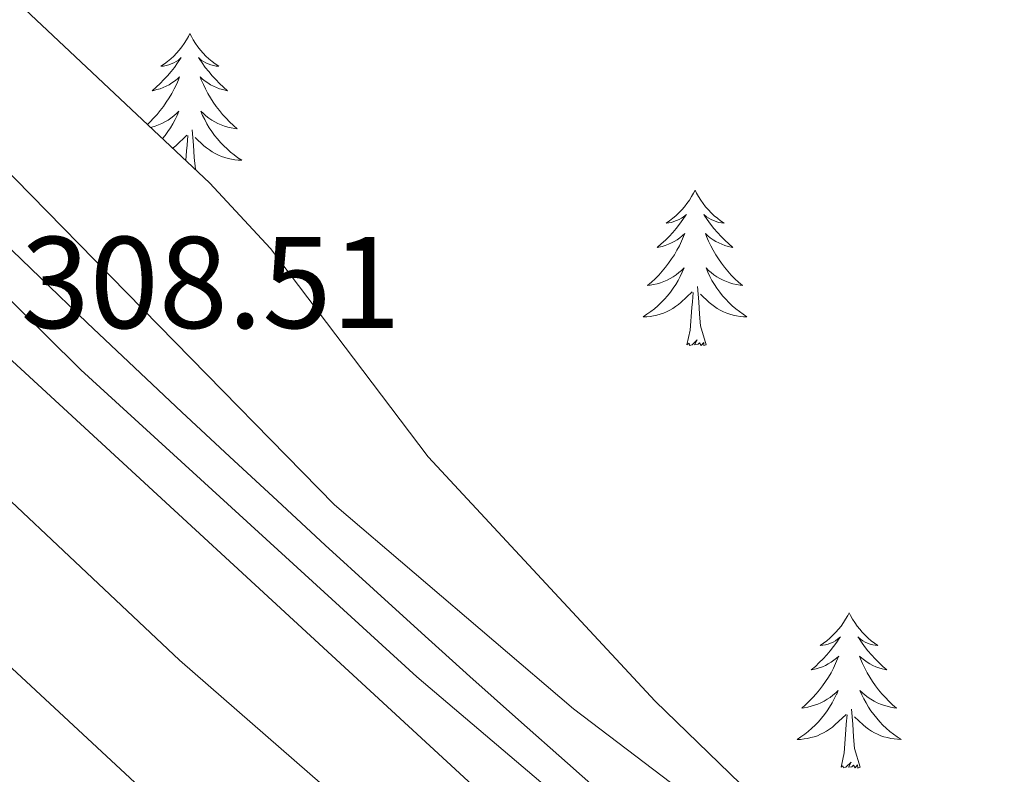
# Model space of a CAD drawing. Units: metres. Extents: x 607726 to 612227, y 4654837 to 4657877.
# Drawn here: x 608733 to 608809, y 4656662 to 4656720 of the extents above; entities that cross this region are included whole.
import ezdxf
from ezdxf.enums import TextEntityAlignment as Align

# ---------------------------------------------------------------- set-up
doc = ezdxf.new("R2010")
doc.units = ezdxf.units.M
doc.header["$MEASUREMENT"] = 0
for name, color, linetype, lineweight in [('Level 16', 1, 'Continuous', 13), ('Level 21', 19, 'Continuous', 0), ('Level 35', 92, 'Continuous', 0), ('Level 36', 19, 'Continuous', 40), ('Level 41', 19, 'Continuous', 0), ('Level 5', 36, 'Continuous', 0), ('Level 54', 135, 'Continuous', 0)]:
    doc.layers.add(name, color=color, linetype=linetype, lineweight=lineweight)
doc.styles.add('Arial', font='ARIAL.TTF', dxfattribs={"height": 0.2})

msp = doc.modelspace()

# ---------------------------------------------------------------- linework, layer by layer
at = {"layer": 'Level 16', "color": 5, "linetype": 'Continuous', "lineweight": 0, "ltscale": 0.5}
for points in [[(609076.92, 4656459.06, 309.53), (609023.11, 4656480.04, 309.32), (609004.87, 4656488.2, 309.19), (608947.96, 4656517.09, 308.74), (608902.35, 4656541.89, 308.38), (608872.43, 4656560.03, 308.05), (608842.86, 4656580.14, 307.98), (608810.89, 4656604.15, 307.97), (608777.75, 4656630.78, 307.97), (608742.59, 4656661.05, 307.92), (608709.61, 4656691.65, 307.6), (608686.72, 4656714.65, 307.54), (608660.63, 4656743.91, 307.48), (608631.29, 4656780.2, 307.28), (608602.79, 4656818.61, 307.03)], [(608778.21, 4656660.4, 307.98), (608775.06, 4656663.19, 307.99), (608771.31, 4656666.51, 308), (608767.58, 4656669.84, 308.01), (608763.87, 4656673.19, 308.01), (608760.17, 4656676.55, 308), (608756.48, 4656679.92, 308), (608752.8, 4656683.31, 307.98), (608749.14, 4656686.71, 307.97), (608745.48, 4656690.12, 307.95), (608741.84, 4656693.54, 307.93), (608738.21, 4656696.98, 307.9), (608734.6, 4656700.44, 307.88), (608730.99, 4656703.91, 307.85)]]:
    msp.add_polyline3d(points, dxfattribs=at)
at = {"layer": 'Level 21', "color": 19, "linetype": 'Continuous', "lineweight": 13}
for points in [[(609558, 4656334.46, 312.73), (609374.42, 4656389.93, 312.35), (609297.52, 4656412.66, 311.32), (609168.08, 4656449.66, 310.72), (609134.8, 4656460.49, 310.34), (609080.03, 4656479.56, 309.94), (609038.24, 4656495.59, 309.79), (608997.44, 4656514.14, 309.72), (608952.93, 4656536.91, 309.44), (608899.69, 4656567.65, 308.91), (608876.11, 4656583.05, 308.79), (608847.48, 4656603.16, 308.67), (608815.54, 4656627.04, 308.54), (608790.18, 4656647.16, 308.46), (608763.51, 4656669.81, 308.54), (608737.71, 4656693.36, 308.39), (608716.4, 4656714.47, 308.14), (608693.4, 4656739, 307.94), (608670.96, 4656764.62, 307.84), (608648.69, 4656791.62, 307.82), (608610.52, 4656841.93, 307.79), (608602.24, 4656854.66, 307.72)], [(608602.33, 4656848.6, 307.73), (608612.37, 4656833.3, 307.81), (608633.1, 4656805.12, 307.94), (608681.93, 4656746.08, 308.13), (608702.1, 4656723.87, 308.18), (608722.62, 4656703.07, 308.31), (608773.31, 4656656.4, 308.35), (608794.15, 4656638.91, 308.43), (608817.82, 4656620.49, 308.82), (608852.81, 4656594.92, 309.25), (608881.61, 4656575.06, 309.4), (608906.79, 4656559.15, 309.48), (608937.2, 4656541.83, 309.49), (608985.94, 4656516.44, 309.76), (609023.13, 4656498.99, 310.07), (609064.84, 4656482.09, 310.31), (609083.33, 4656475.43, 310.39)], [(608602.54, 4656834.93, 308.1), (608607.21, 4656827.73, 308.14), (608627.85, 4656799.5, 308.3), (608676.46, 4656741.07, 308.6), (608700.1, 4656715.27, 308.68), (608723.44, 4656691.65, 308.82), (608745.28, 4656671.1, 308.96), (608771.69, 4656648.07, 309.1), (608798.76, 4656625.91, 309.2), (608829.24, 4656602.41, 309.36), (608853.57, 4656584.88, 309.52), (608881.63, 4656566.13, 309.71), (608907.15, 4656550.4, 309.88), (608936.36, 4656533.76, 310.07), (608980.68, 4656510.59, 310.32), (609021.47, 4656491.56, 310.5), (609061.06, 4656475.39, 310.46), (609080.44, 4656468.39, 310.53)]]:
    msp.add_polyline3d(points, dxfattribs=at)
at = {"layer": 'Level 35', "color": 92, "linetype": 'Continuous', "lineweight": 0, "ltscale": 0.5}
msp.add_polyline3d([(608917.51, 4656570.4, 308.09), (608871.97, 4656599.8, 308.53), (608819.18, 4656634.79, 311.07), (608799.79, 4656650.5, 311.91), (608781.79, 4656667.95, 312.7), (608764.36, 4656686.69, 313.44), (608752.27, 4656702.68, 313.68), (608747.6, 4656707.71, 313.68), (608701.26, 4656751.29, 311.27)], dxfattribs=at)
at = {"layer": 'Level 36', "color": 92, "linetype": 'Continuous', "lineweight": 0}
for points in [[(608746.08, 4656719.17, 0.01), (608745.97, 4656718.95, 0.01), (608745.82, 4656718.67, 0.01), (608745.65, 4656718.41, 0.01), (608745.47, 4656718.15, 0.01), (608745.27, 4656717.9, 0.01), (608745.07, 4656717.66, 0.01), (608744.85, 4656717.44, 0.01), (608744.62, 4656717.22, 0.01), (608744.38, 4656717.02, 0.01), (608744.13, 4656716.83, 0.01), (608743.87, 4656716.65, 0.01), (608744.07, 4656716.67, 0.01), (608744.27, 4656716.71, 0.01), (608744.47, 4656716.76, 0.01), (608744.66, 4656716.83, 0.01), (608744.85, 4656716.92, 0.01), (608745.03, 4656717.02, 0.01), (608745.21, 4656717.13, 0.01), (608745.41, 4656717.32, 0.01), (608745.37, 4656717.25, 0.01), (608745.14, 4656716.91, 0.01), (608744.9, 4656716.57, 0.01), (608744.64, 4656716.25, 0.01), (608744.37, 4656715.93, 0.01), (608744.09, 4656715.63, 0.01), (608743.8, 4656715.33, 0.01), (608743.5, 4656715.05, 0.01), (608743.19, 4656714.78, 0.01), (608743.31, 4656714.8, 0.01), (608743.56, 4656714.86, 0.01), (608743.8, 4656714.93, 0.01), (608744.03, 4656715.02, 0.01), (608744.26, 4656715.12, 0.01), (608744.49, 4656715.24, 0.01), (608744.7, 4656715.37, 0.01), (608744.91, 4656715.52, 0.01), (608745.11, 4656715.67, 0.01), (608745.3, 4656715.85, 0.01), (608745.21, 4656715.62, 0.01), (608745.05, 4656715.26, 0.01), (608744.88, 4656714.91, 0.01), (608744.7, 4656714.56, 0.01), (608744.5, 4656714.22, 0.01), (608744.28, 4656713.89, 0.01), (608744.06, 4656713.57, 0.01), (608743.82, 4656713.26, 0.01), (608743.57, 4656712.95, 0.01), (608743.3, 4656712.66, 0.01), (608743.03, 4656712.38, 0.01), (608742.83, 4656712.19, 0.01)], [(608746.08, 4656719.17, 0.01), (608746.2, 4656718.95, 0.01), (608746.35, 4656718.67, 0.01), (608746.52, 4656718.41, 0.01), (608746.7, 4656718.15, 0.01), (608746.89, 4656717.9, 0.01), (608747.1, 4656717.66, 0.01), (608747.32, 4656717.44, 0.01), (608747.55, 4656717.22, 0.01), (608747.79, 4656717.02, 0.01), (608748.04, 4656716.83, 0.01), (608748.3, 4656716.65, 0.01), (608748.1, 4656716.67, 0.01), (608747.9, 4656716.71, 0.01), (608747.7, 4656716.76, 0.01), (608747.5, 4656716.83, 0.01), (608747.32, 4656716.92, 0.01), (608747.14, 4656717.02, 0.01), (608746.96, 4656717.13, 0.01), (608746.76, 4656717.32, 0.01), (608746.8, 4656717.25, 0.01), (608747.03, 4656716.91, 0.01), (608747.27, 4656716.57, 0.01), (608747.53, 4656716.25, 0.01), (608747.79, 4656715.93, 0.01), (608748.07, 4656715.63, 0.01), (608748.37, 4656715.33, 0.01), (608748.67, 4656715.05, 0.01), (608748.98, 4656714.78, 0.01), (608748.86, 4656714.8, 0.01), (608748.61, 4656714.86, 0.01), (608748.37, 4656714.93, 0.01), (608748.13, 4656715.02, 0.01), (608747.9, 4656715.12, 0.01), (608747.68, 4656715.24, 0.01), (608747.46, 4656715.37, 0.01), (608747.26, 4656715.52, 0.01), (608747.06, 4656715.67, 0.01), (608746.87, 4656715.85, 0.01), (608746.96, 4656715.62, 0.01), (608747.12, 4656715.26, 0.01), (608747.29, 4656714.91, 0.01), (608747.47, 4656714.56, 0.01), (608747.67, 4656714.22, 0.01), (608747.88, 4656713.89, 0.01), (608748.11, 4656713.57, 0.01), (608748.35, 4656713.26, 0.01), (608748.6, 4656712.95, 0.01), (608748.87, 4656712.66, 0.01), (608749.14, 4656712.38, 0.01), (608749.43, 4656712.11, 0.01), (608749.72, 4656711.85, 0.01), (608749.53, 4656711.88, 0.01), (608749.26, 4656711.92, 0.01), (608749, 4656711.99, 0.01), (608748.74, 4656712.07, 0.01), (608748.48, 4656712.16, 0.01), (608748.24, 4656712.27, 0.01), (608748, 4656712.39, 0.01), (608747.76, 4656712.53, 0.01), (608747.54, 4656712.68, 0.01), (608747.32, 4656712.84, 0.01), (608747.12, 4656713.02, 0.01), (608746.92, 4656713.21, 0.01), (608747.06, 4656712.88, 0.01)], [(608743.07, 4656711.96, 0.01), (608743.17, 4656711.99, 0.01), (608743.43, 4656712.07, 0.01), (608743.68, 4656712.16, 0.01), (608743.93, 4656712.27, 0.01), (608744.17, 4656712.39, 0.01), (608744.41, 4656712.53, 0.01), (608744.63, 4656712.68, 0.01), (608744.85, 4656712.84, 0.01), (608745.05, 4656713.02, 0.01), (608745.25, 4656713.21, 0.01), (608745.11, 4656712.88, 0.01), (608744.95, 4656712.56, 0.01), (608744.78, 4656712.25, 0.01), (608744.6, 4656711.94, 0.01), (608744.4, 4656711.64, 0.01), (608744.19, 4656711.35, 0.01), (608743.99, 4656711.1, 0.01)], [(608747.064, 4656712.878, 0.01), (608747.224, 4656712.558, 0.01), (608747.383, 4656712.248, 0.01), (608747.573, 4656711.938, 0.01), (608747.763, 4656711.638, 0.01), (608747.983, 4656711.348, 0.01), (608748.203, 4656711.078, 0.01), (608748.433, 4656710.808, 0.01), (608748.683, 4656710.548, 0.01), (608748.943, 4656710.308, 0.01), (608749.213, 4656710.068, 0.01), (608749.483, 4656709.848, 0.01), (608749.773, 4656709.638, 0.01), (608750.063, 4656709.448, 0.01), (608749.803, 4656709.458, 0.01), (608749.543, 4656709.478, 0.01), (608749.273, 4656709.528, 0.01), (608749.023, 4656709.578, 0.01), (608748.763, 4656709.648, 0.01), (608748.513, 4656709.738, 0.01), (608748.273, 4656709.838, 0.01), (608748.033, 4656709.958, 0.01), (608747.803, 4656710.088, 0.01), (608747.583, 4656710.238, 0.01), (608747.363, 4656710.388, 0.01), (608747.163, 4656710.558, 0.01), (608746.503, 4656711.178, 0.01)], [(608744.77, 4656710.37, 0.01), (608744.8, 4656710.39, 0.01), (608745.01, 4656710.56, 0.01), (608745.86, 4656711.36, 0.01)], [(608745.77, 4656709.42, 0.01), (608745.82, 4656710.17, 0.01), (608745.87, 4656710.61, 0.01), (608745.93, 4656711.33, 0.01)], [(608746.51, 4656708.73, 0.01), (608746.51, 4656708.75, 0.01), (608746.42, 4656709.66, 0.01), (608746.37, 4656710.61, 0.01), (608746.27, 4656711.77, 0.01)], [(608784.85, 4656707.14, 0.01), (608784.74, 4656706.92, 0.01), (608784.58, 4656706.65, 0.01), (608784.42, 4656706.38, 0.01), (608784.23, 4656706.12, 0.01), (608784.04, 4656705.87, 0.01), (608783.83, 4656705.64, 0.01), (608783.61, 4656705.41, 0.01), (608783.38, 4656705.19, 0.01), (608783.14, 4656704.99, 0.01), (608782.89, 4656704.8, 0.01), (608782.63, 4656704.62, 0.01), (608782.83, 4656704.65, 0.01), (608783.04, 4656704.68, 0.01), (608783.23, 4656704.74, 0.01), (608783.43, 4656704.81, 0.01), (608783.62, 4656704.89, 0.01), (608783.8, 4656704.99, 0.01), (608783.97, 4656705.1, 0.01), (608784.18, 4656705.29, 0.01), (608784.14, 4656705.23, 0.01), (608783.91, 4656704.89, 0.01), (608783.66, 4656704.55, 0.01), (608783.41, 4656704.22, 0.01), (608783.14, 4656703.91, 0.01), (608782.86, 4656703.6, 0.01), (608782.57, 4656703.31, 0.01), (608782.26, 4656703.03, 0.01), (608781.95, 4656702.75, 0.01), (608782.08, 4656702.78, 0.01), (608782.32, 4656702.83, 0.01), (608782.56, 4656702.91, 0.01), (608782.8, 4656703, 0.01), (608783.03, 4656703.1, 0.01), (608783.25, 4656703.22, 0.01), (608783.47, 4656703.35, 0.01), (608783.68, 4656703.49, 0.01), (608783.87, 4656703.65, 0.01), (608784.06, 4656703.82, 0.01), (608783.97, 4656703.6, 0.01), (608783.82, 4656703.24, 0.01), (608783.65, 4656702.88, 0.01), (608783.46, 4656702.54, 0.01), (608783.26, 4656702.2, 0.01), (608783.05, 4656701.87, 0.01), (608782.82, 4656701.54, 0.01), (608782.58, 4656701.23, 0.01), (608782.33, 4656700.93, 0.01), (608782.07, 4656700.64, 0.01), (608781.79, 4656700.35, 0.01), (608781.51, 4656700.09, 0.01), (608781.21, 4656699.83, 0.01), (608781.4, 4656699.85, 0.01), (608781.67, 4656699.9, 0.01), (608781.94, 4656699.96, 0.01), (608782.19, 4656700.04, 0.01), (608782.45, 4656700.13, 0.01), (608782.7, 4656700.24, 0.01), (608782.94, 4656700.37, 0.01), (608783.17, 4656700.5, 0.01), (608783.4, 4656700.65, 0.01), (608783.61, 4656700.82, 0.01), (608783.82, 4656700.99, 0.01), (608784.01, 4656701.18, 0.01), (608783.87, 4656700.85, 0.01)], [(608784.85, 4656707.14, 0.01), (608784.96, 4656706.92, 0.01), (608785.12, 4656706.65, 0.01), (608785.28, 4656706.38, 0.01), (608785.47, 4656706.12, 0.01), (608785.66, 4656705.87, 0.01), (608785.87, 4656705.64, 0.01), (608786.09, 4656705.41, 0.01), (608786.32, 4656705.19, 0.01), (608786.56, 4656704.99, 0.01), (608786.81, 4656704.8, 0.01), (608787.07, 4656704.62, 0.01), (608786.87, 4656704.65, 0.01), (608786.66, 4656704.68, 0.01), (608786.47, 4656704.74, 0.01), (608786.27, 4656704.81, 0.01), (608786.08, 4656704.89, 0.01), (608785.9, 4656704.99, 0.01), (608785.73, 4656705.1, 0.01), (608785.52, 4656705.29, 0.01), (608785.56, 4656705.23, 0.01), (608785.79, 4656704.89, 0.01), (608786.04, 4656704.55, 0.01), (608786.29, 4656704.22, 0.01), (608786.56, 4656703.91, 0.01), (608786.84, 4656703.6, 0.01), (608787.13, 4656703.31, 0.01), (608787.44, 4656703.03, 0.01), (608787.75, 4656702.75, 0.01), (608787.62, 4656702.78, 0.01), (608787.38, 4656702.83, 0.01), (608787.14, 4656702.91, 0.01), (608786.9, 4656703, 0.01), (608786.67, 4656703.1, 0.01), (608786.45, 4656703.22, 0.01), (608786.23, 4656703.35, 0.01), (608786.02, 4656703.49, 0.01), (608785.83, 4656703.65, 0.01), (608785.64, 4656703.82, 0.01), (608785.73, 4656703.6, 0.01), (608785.88, 4656703.24, 0.01), (608786.05, 4656702.88, 0.01), (608786.24, 4656702.54, 0.01), (608786.44, 4656702.2, 0.01), (608786.65, 4656701.87, 0.01), (608786.88, 4656701.54, 0.01), (608787.12, 4656701.23, 0.01), (608787.37, 4656700.93, 0.01), (608787.63, 4656700.64, 0.01), (608787.91, 4656700.35, 0.01), (608788.19, 4656700.09, 0.01), (608788.49, 4656699.83, 0.01), (608788.3, 4656699.85, 0.01), (608788.03, 4656699.9, 0.01), (608787.76, 4656699.96, 0.01), (608787.51, 4656700.04, 0.01), (608787.25, 4656700.13, 0.01), (608787, 4656700.24, 0.01), (608786.76, 4656700.37, 0.01), (608786.53, 4656700.5, 0.01), (608786.3, 4656700.65, 0.01), (608786.09, 4656700.82, 0.01), (608785.88, 4656700.99, 0.01), (608785.69, 4656701.18, 0.01), (608785.83, 4656700.85, 0.01)], [(608783.869, 4656700.853, 0.01), (608783.719, 4656700.533, 0.01), (608783.549, 4656700.223, 0.01), (608783.369, 4656699.913, 0.01), (608783.169, 4656699.623, 0.01), (608782.959, 4656699.333, 0.01), (608782.739, 4656699.053, 0.01), (608782.499, 4656698.783, 0.01), (608782.259, 4656698.533, 0.01), (608781.999, 4656698.283, 0.01), (608781.729, 4656698.053, 0.01), (608781.449, 4656697.833, 0.01), (608781.159, 4656697.623, 0.01), (608780.869, 4656697.433, 0.01), (608781.139, 4656697.433, 0.01), (608781.399, 4656697.463, 0.01), (608781.659, 4656697.503, 0.01), (608781.919, 4656697.563, 0.01), (608782.169, 4656697.633, 0.01), (608782.419, 4656697.723, 0.01), (608782.669, 4656697.823, 0.01), (608782.909, 4656697.933, 0.01), (608783.139, 4656698.073, 0.01), (608783.359, 4656698.213, 0.01), (608783.569, 4656698.373, 0.01), (608783.769, 4656698.543, 0.01), (608784.619, 4656699.343, 0.01)], [(608785.829, 4656700.853, 0.01), (608785.978, 4656700.533, 0.01), (608786.148, 4656700.223, 0.01), (608786.328, 4656699.913, 0.01), (608786.528, 4656699.623, 0.01), (608786.738, 4656699.333, 0.01), (608786.958, 4656699.053, 0.01), (608787.198, 4656698.783, 0.01), (608787.438, 4656698.533, 0.01), (608787.698, 4656698.283, 0.01), (608787.968, 4656698.054, 0.01), (608788.248, 4656697.834, 0.01), (608788.538, 4656697.624, 0.01), (608788.828, 4656697.434, 0.01), (608788.558, 4656697.434, 0.01), (608788.298, 4656697.464, 0.01), (608788.038, 4656697.504, 0.01), (608787.778, 4656697.564, 0.01), (608787.528, 4656697.634, 0.01), (608787.278, 4656697.723, 0.01), (608787.028, 4656697.823, 0.01), (608786.788, 4656697.933, 0.01), (608786.558, 4656698.073, 0.01), (608786.338, 4656698.213, 0.01), (608786.128, 4656698.373, 0.01), (608785.928, 4656698.543, 0.01), (608785.268, 4656699.163, 0.01)], [(608785.7, 4656695.29, 0.01), (608785.27, 4656696.73, 0.01), (608785.18, 4656697.63, 0.01), (608785.14, 4656698.58, 0.01), (608785.03, 4656699.75, 0.01)], [(608784.23, 4656695.29, 0.01), (608784.48, 4656696.41, 0.01), (608784.59, 4656698.15, 0.01), (608784.64, 4656698.58, 0.01), (608784.7, 4656699.31, 0.01)], [(608785.7, 4656695.29, 0.01), (608785.53, 4656695.22, 0.01), (608785.51, 4656695.46, 0.01), (608785.32, 4656695.24, 0.01), (608785.2, 4656695.44, 0.01), (608785.08, 4656695.33, 0.01), (608784.81, 4656695.28, 0.01), (608785, 4656695.67, 0.01), (608784.62, 4656695.29, 0.01), (608784.43, 4656695.24, 0.01), (608784.39, 4656695.4, 0.01), (608784.23, 4656695.29, 0.01)], [(608796.67, 4656674.73, 0.01), (608796.56, 4656674.51, 0.01), (608796.4, 4656674.23, 0.01), (608796.23, 4656673.97, 0.01), (608796.05, 4656673.71, 0.01), (608795.86, 4656673.46, 0.01), (608795.65, 4656673.23, 0.01), (608795.43, 4656673, 0.01), (608795.2, 4656672.78, 0.01), (608794.96, 4656672.58, 0.01), (608794.71, 4656672.39, 0.01), (608794.45, 4656672.21, 0.01), (608794.65, 4656672.23, 0.01), (608794.85, 4656672.27, 0.01), (608795.05, 4656672.33, 0.01), (608795.25, 4656672.4, 0.01), (608795.44, 4656672.48, 0.01), (608795.62, 4656672.58, 0.01), (608795.79, 4656672.69, 0.01), (608796, 4656672.88, 0.01), (608795.95, 4656672.82, 0.01), (608795.72, 4656672.47, 0.01), (608795.48, 4656672.14, 0.01), (608795.22, 4656671.81, 0.01), (608794.96, 4656671.49, 0.01), (608794.68, 4656671.19, 0.01), (608794.38, 4656670.9, 0.01), (608794.08, 4656670.61, 0.01), (608793.77, 4656670.34, 0.01), (608793.89, 4656670.37, 0.01), (608794.14, 4656670.42, 0.01), (608794.38, 4656670.5, 0.01), (608794.62, 4656670.58, 0.01), (608794.85, 4656670.69, 0.01), (608795.07, 4656670.81, 0.01), (608795.29, 4656670.94, 0.01), (608795.49, 4656671.08, 0.01), (608795.69, 4656671.24, 0.01), (608795.88, 4656671.41, 0.01), (608795.79, 4656671.19, 0.01), (608795.63, 4656670.83, 0.01), (608795.46, 4656670.47, 0.01), (608795.28, 4656670.12, 0.01), (608795.08, 4656669.78, 0.01), (608794.87, 4656669.45, 0.01), (608794.64, 4656669.13, 0.01), (608794.4, 4656668.82, 0.01), (608794.15, 4656668.52, 0.01), (608793.88, 4656668.22, 0.01), (608793.61, 4656667.94, 0.01), (608793.32, 4656667.67, 0.01), (608793.03, 4656667.41, 0.01), (608793.22, 4656667.44, 0.01), (608793.49, 4656667.49, 0.01), (608793.75, 4656667.55, 0.01), (608794.01, 4656667.63, 0.01), (608794.27, 4656667.72, 0.01), (608794.51, 4656667.83, 0.01), (608794.76, 4656667.95, 0.01), (608794.99, 4656668.09, 0.01), (608795.21, 4656668.24, 0.01), (608795.43, 4656668.41, 0.01), (608795.64, 4656668.58, 0.01), (608795.83, 4656668.77, 0.01), (608795.69, 4656668.44, 0.01)], [(608796.67, 4656674.73, 0.01), (608796.78, 4656674.51, 0.01), (608796.93, 4656674.23, 0.01), (608797.1, 4656673.97, 0.01), (608797.28, 4656673.71, 0.01), (608797.48, 4656673.46, 0.01), (608797.68, 4656673.23, 0.01), (608797.9, 4656673, 0.01), (608798.13, 4656672.78, 0.01), (608798.37, 4656672.58, 0.01), (608798.62, 4656672.39, 0.01), (608798.88, 4656672.21, 0.01), (608798.68, 4656672.23, 0.01), (608798.48, 4656672.27, 0.01), (608798.28, 4656672.33, 0.01), (608798.09, 4656672.4, 0.01), (608797.9, 4656672.48, 0.01), (608797.72, 4656672.58, 0.01), (608797.54, 4656672.69, 0.01), (608797.34, 4656672.88, 0.01), (608797.38, 4656672.82, 0.01), (608797.61, 4656672.47, 0.01), (608797.85, 4656672.14, 0.01), (608798.11, 4656671.81, 0.01), (608798.38, 4656671.49, 0.01), (608798.66, 4656671.19, 0.01), (608798.95, 4656670.9, 0.01), (608799.25, 4656670.61, 0.01), (608799.56, 4656670.34, 0.01), (608799.44, 4656670.37, 0.01), (608799.2, 4656670.42, 0.01), (608798.95, 4656670.5, 0.01), (608798.72, 4656670.58, 0.01), (608798.49, 4656670.69, 0.01), (608798.26, 4656670.81, 0.01), (608798.05, 4656670.94, 0.01), (608797.84, 4656671.08, 0.01), (608797.64, 4656671.24, 0.01), (608797.46, 4656671.41, 0.01), (608797.54, 4656671.19, 0.01), (608797.7, 4656670.83, 0.01), (608797.87, 4656670.47, 0.01), (608798.06, 4656670.12, 0.01), (608798.26, 4656669.78, 0.01), (608798.47, 4656669.45, 0.01), (608798.7, 4656669.13, 0.01), (608798.93, 4656668.82, 0.01), (608799.18, 4656668.52, 0.01), (608799.45, 4656668.22, 0.01), (608799.72, 4656667.94, 0.01), (608800.01, 4656667.67, 0.01), (608800.31, 4656667.41, 0.01), (608800.11, 4656667.44, 0.01), (608799.84, 4656667.49, 0.01), (608799.58, 4656667.55, 0.01), (608799.32, 4656667.63, 0.01), (608799.07, 4656667.72, 0.01), (608798.82, 4656667.83, 0.01), (608798.58, 4656667.95, 0.01), (608798.34, 4656668.09, 0.01), (608798.12, 4656668.24, 0.01), (608797.9, 4656668.41, 0.01), (608797.7, 4656668.58, 0.01), (608797.5, 4656668.77, 0.01), (608797.64, 4656668.44, 0.01)], [(608795.685, 4656668.437, 0.01), (608795.535, 4656668.117, 0.01), (608795.365, 4656667.807, 0.01), (608795.175, 4656667.497, 0.01), (608794.985, 4656667.207, 0.01), (608794.775, 4656666.917, 0.01), (608794.545, 4656666.637, 0.01), (608794.315, 4656666.367, 0.01), (608794.065, 4656666.107, 0.01), (608793.805, 4656665.867, 0.01), (608793.535, 4656665.627, 0.01), (608793.265, 4656665.407, 0.01), (608792.976, 4656665.197, 0.01), (608792.686, 4656665.007, 0.01), (608792.946, 4656665.017, 0.01), (608793.215, 4656665.047, 0.01), (608793.475, 4656665.087, 0.01), (608793.735, 4656665.147, 0.01), (608793.985, 4656665.217, 0.01), (608794.235, 4656665.297, 0.01), (608794.475, 4656665.407, 0.01), (608794.715, 4656665.517, 0.01), (608794.945, 4656665.647, 0.01), (608795.175, 4656665.797, 0.01), (608795.385, 4656665.957, 0.01), (608795.585, 4656666.127, 0.01), (608796.435, 4656666.927, 0.01)], [(608797.635, 4656668.437, 0.01), (608797.795, 4656668.117, 0.01), (608797.965, 4656667.807, 0.01), (608798.145, 4656667.497, 0.01), (608798.345, 4656667.207, 0.01), (608798.555, 4656666.917, 0.01), (608798.785, 4656666.637, 0.01), (608799.025, 4656666.367, 0.01), (608799.265, 4656666.107, 0.01), (608799.525, 4656665.867, 0.01), (608799.795, 4656665.628, 0.01), (608800.075, 4656665.408, 0.01), (608800.365, 4656665.198, 0.01), (608800.655, 4656665.008, 0.01), (608800.385, 4656665.018, 0.01), (608800.125, 4656665.048, 0.01), (608799.865, 4656665.088, 0.01), (608799.605, 4656665.148, 0.01), (608799.345, 4656665.217, 0.01), (608799.095, 4656665.297, 0.01), (608798.855, 4656665.407, 0.01), (608798.615, 4656665.517, 0.01), (608798.385, 4656665.647, 0.01), (608798.165, 4656665.797, 0.01), (608797.945, 4656665.957, 0.01), (608797.735, 4656666.127, 0.01), (608797.075, 4656666.747, 0.01)], [(608797.52, 4656662.88, 0.01), (608797.09, 4656664.32, 0.01), (608797, 4656665.22, 0.01), (608796.95, 4656666.17, 0.01), (608796.85, 4656667.33, 0.01)], [(608796.05, 4656662.88, 0.01), (608796.29, 4656663.99, 0.01), (608796.41, 4656665.74, 0.01), (608796.45, 4656666.17, 0.01), (608796.52, 4656666.89, 0.01)], [(608797.52, 4656662.88, 0.01), (608797.34, 4656662.81, 0.01), (608797.32, 4656663.05, 0.01), (608797.13, 4656662.83, 0.01), (608797.01, 4656663.03, 0.01), (608796.89, 4656662.92, 0.01), (608796.62, 4656662.87, 0.01), (608796.82, 4656663.26, 0.01), (608796.43, 4656662.88, 0.01), (608796.25, 4656662.83, 0.01), (608796.2, 4656662.99, 0.01), (608796.05, 4656662.88, 0.01)]]:
    msp.add_polyline3d(points, dxfattribs=at)
at = {"layer": 'Level 5', "color": 36, "linetype": 'Continuous', "lineweight": 0}
msp.add_polyline3d([(608898.46, 4656654.12, 310.01), (608877.81, 4656643.47, 310.01), (608873.18, 4656640.16, 310.01), (608869.68, 4656636.59, 310.01), (608867, 4656631.34, 310.01), (608861.32, 4656615.51, 310.01), (608858.4, 4656610.42, 310.01), (608855.24, 4656608.97, 310.01), (608851.36, 4656609.18, 310.01), (608846.84, 4656611.33, 310.01), (608837.21, 4656618.42, 310.01), (608812.29, 4656639.42, 310.01), (608775.53, 4656667.37, 310.01), (608757.18, 4656683.01, 310.01), (608703.24, 4656738.07, 310.01)], dxfattribs=at)
at = {"layer": 'Level 54', "color": 135, "linetype": 'Continuous', "lineweight": 0}
for points in [[(608633.1, 4656805.12, 307.94), (608681.93, 4656746.08, 308.13), (608702.1, 4656723.87, 308.18), (608722.62, 4656703.07, 308.31), (608773.31, 4656656.4, 308.35), (608794.15, 4656638.91, 308.43), (608817.82, 4656620.49, 308.82), (608852.81, 4656594.92, 309.25), (608881.61, 4656575.06, 309.4), (608906.79, 4656559.15, 309.48), (608937.2, 4656541.83, 309.49), (608985.94, 4656516.44, 309.76), (609023.13, 4656498.99, 310.07), (609064.84, 4656482.09, 310.31)], [(609061.06, 4656475.39, 310.46), (609021.47, 4656491.56, 310.5), (608980.68, 4656510.59, 310.32), (608936.36, 4656533.76, 310.07), (608907.15, 4656550.4, 309.88), (608881.63, 4656566.13, 309.71), (608853.57, 4656584.88, 309.52), (608829.24, 4656602.41, 309.36), (608798.76, 4656625.91, 309.2), (608771.69, 4656648.07, 309.1), (608745.28, 4656671.1, 308.96), (608723.44, 4656691.65, 308.82), (608700.1, 4656715.27, 308.68), (608676.46, 4656741.07, 308.6), (608627.85, 4656799.5, 308.3)]]:
    msp.add_polyline3d(points, dxfattribs=at)

# ---------------------------------------------------------------- texts
at = {"layer": 'Level 41', "color": 19, "linetype": 'Continuous', "lineweight": 0, "style": 'Arial'}
msp.add_text('308.51', height=7, dxfattribs=at).set_placement((608733.1, 4656694.38, 308.52), align=Align.BOTTOM_LEFT)

doc.saveas('drawing.dxf')
